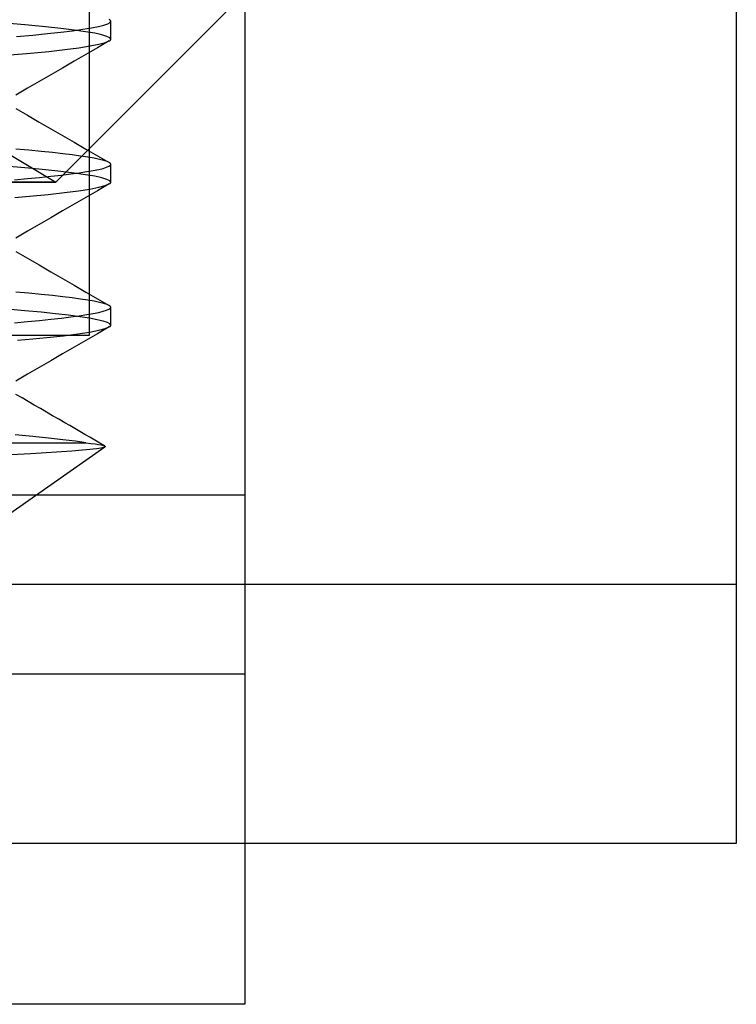
# Model space of a CAD drawing. Units: millimetres. Extents: x -42.8 to 46.5, y -4.8 to 45.6.
# Drawn here: x 32.4 to 36.5, y 20.5 to 26 of the extents above; entities that cross this region are included whole.
import ezdxf

# ---------------------------------------------------------------- set-up
doc = ezdxf.new("R2010")
doc.units = ezdxf.units.MM
doc.layers.add('MAIN-2', color=7, linetype='Continuous')

msp = doc.modelspace()

# ---------------------------------------------------------------- linework, layer by layer
at = {"layer": 'MAIN-2'}
for p, q in [((36.45, 35.1213), (36.45, 21.4213)), ((32.8313, 24.2663), (32.8313, 31.1213)), ((33.7, 31.1213), (33.7, 20.5213)), ((30.45, 26.4383), (32.6419, 25.1213)), ((32.6419, 25.1213), (33.799, 26.2785)), ((32.4894, 26.0004), (32.3839, 26.0096)), ((32.9118, 26.0002), (32.9332, 26.0075)), ((32.9332, 26.0075), (32.9459, 26.0146)), ((32.944, 26.0295), (32.9413, 26.0312)), ((32.9462, 26.0278), (32.944, 26.0295)), ((32.9459, 26.0146), (32.95, 26.0213)), ((32.9478, 26.0262), (32.9462, 26.0278)), ((32.949, 26.0245), (32.9478, 26.0262)), ((32.9498, 26.0229), (32.949, 26.0245)), ((32.95, 26.0213), (32.9498, 26.0229)), ((32.95, 25.9213), (32.95, 26.0213)), ((32.5854, 25.9911), (32.4894, 26.0004)), ((32.5129, 25.9445), (32.5955, 25.9526)), ((32.6709, 25.9818), (32.5854, 25.9911)), ((32.5955, 25.9526), (32.67, 25.9608)), ((32.67, 25.9608), (32.7361, 25.9689)), ((32.7456, 25.9725), (32.6709, 25.9818)), ((32.7361, 25.9689), (32.7935, 25.977)), ((32.8088, 25.9634), (32.7456, 25.9725)), ((32.7935, 25.977), (32.842, 25.9849)), ((32.8603, 25.9544), (32.8088, 25.9634)), ((32.842, 25.9849), (32.8814, 25.9926)), ((32.9, 25.9456), (32.8603, 25.9544)), ((32.8814, 25.9926), (32.9118, 26.0002)), ((32.4229, 25.9364), (32.5129, 25.9445)), ((32.9413, 25.9115), (32.8761, 25.8737)), ((32.8839, 25.8932), (32.9195, 25.9025)), ((32.9281, 25.9372), (32.9, 25.9456)), ((32.9195, 25.9025), (32.9413, 25.9115)), ((32.9446, 25.9291), (32.9281, 25.9372)), ((32.9413, 25.9115), (32.944, 25.9132)), ((32.944, 25.9132), (32.9462, 25.9148)), ((32.95, 25.9213), (32.9446, 25.9291)), ((32.9462, 25.9148), (32.9478, 25.9165)), ((32.9478, 25.9165), (32.949, 25.9181)), ((32.949, 25.9181), (32.9498, 25.9197)), ((32.9498, 25.9197), (32.95, 25.9213)), ((32.3861, 25.8333), (32.5004, 25.8433)), ((32.5004, 25.8433), (32.6032, 25.8534)), ((32.6032, 25.8534), (32.6936, 25.8636)), ((32.6936, 25.8636), (32.7708, 25.8736)), ((32.7708, 25.8736), (32.8343, 25.8835)), ((32.8761, 25.8737), (32.8109, 25.8359)), ((32.8343, 25.8835), (32.8839, 25.8932)), ((32.7457, 25.7981), (32.6804, 25.7603)), ((32.8109, 25.8359), (32.7457, 25.7981)), ((32.6804, 25.7603), (32.6151, 25.7224)), ((32.5499, 25.6845), (32.4845, 25.6466)), ((32.6151, 25.7224), (32.5499, 25.6845)), ((32.4845, 25.6466), (32.4192, 25.6087)), ((32.4192, 25.534), (32.4845, 25.496)), ((32.4845, 25.496), (32.5499, 25.4581)), ((32.5499, 25.4581), (32.6151, 25.4203)), ((32.6151, 25.4203), (32.6804, 25.3824)), ((32.6804, 25.3824), (32.7457, 25.3446)), ((32.7457, 25.3446), (32.8109, 25.3068)), ((32.4917, 25.3002), (32.4189, 25.3067)), ((32.5599, 25.2937), (32.4917, 25.3002)), ((32.623, 25.2872), (32.5599, 25.2937)), ((32.8109, 25.3068), (32.8761, 25.269)), ((32.681, 25.2806), (32.623, 25.2872)), ((32.7335, 25.2741), (32.681, 25.2806)), ((32.7804, 25.2677), (32.7335, 25.2741)), ((32.8216, 25.2613), (32.7804, 25.2677)), ((32.8571, 25.255), (32.8216, 25.2613)), ((32.8868, 25.2488), (32.8571, 25.255)), ((32.8761, 25.269), (32.9413, 25.2312)), ((32.9107, 25.2428), (32.8868, 25.2488)), ((32.9288, 25.2369), (32.9107, 25.2428)), ((32.9413, 25.2312), (32.9288, 25.2369)), ((32.4894, 25.2004), (32.3839, 25.2096)), ((32.5854, 25.1911), (32.4894, 25.2004)), ((32.6709, 25.1818), (32.5854, 25.1911)), ((32.7456, 25.1725), (32.6709, 25.1818)), ((32.7738, 25.1741), (32.8156, 25.1804)), ((32.8156, 25.1804), (32.8518, 25.1867)), ((32.8518, 25.1867), (32.8822, 25.1928)), ((32.8822, 25.1928), (32.907, 25.1989)), ((32.907, 25.1989), (32.926, 25.2047)), ((32.926, 25.2047), (32.9394, 25.2105)), ((32.9394, 25.2105), (32.9474, 25.216)), ((32.944, 25.2295), (32.9413, 25.2312)), ((32.9462, 25.2278), (32.944, 25.2295)), ((32.9479, 25.2262), (32.9462, 25.2278)), ((32.9474, 25.216), (32.95, 25.2213)), ((32.949, 25.2246), (32.9479, 25.2262)), ((32.9498, 25.2229), (32.949, 25.2246)), ((32.95, 25.2213), (32.9498, 25.2229)), ((32.95, 25.1213), (32.95, 25.2213)), ((32.4103, 25.1353), (32.4833, 25.1417)), ((32.4833, 25.1417), (32.5516, 25.1482)), ((32.5516, 25.1482), (32.6151, 25.1547)), ((32.6151, 25.1547), (32.6734, 25.1612)), ((32.6734, 25.1612), (32.7263, 25.1676)), ((32.7263, 25.1676), (32.7738, 25.1741)), ((32.8088, 25.1634), (32.7456, 25.1725)), ((32.8603, 25.1544), (32.8088, 25.1634)), ((32.9, 25.1456), (32.8603, 25.1544)), ((32.9281, 25.1372), (32.9, 25.1456)), ((32.9446, 25.1291), (32.9281, 25.1372)), ((32.95, 25.1213), (32.9446, 25.1291)), ((28.2581, 25.1213), (32.6419, 25.1213)), ((32.6419, 25.1213), (28.2581, 25.1213)), ((32.6903, 25.0632), (32.7686, 25.0733)), ((32.7686, 25.0733), (32.833, 25.0833)), ((32.8761, 25.0737), (32.8109, 25.0359)), ((32.833, 25.0833), (32.8832, 25.093)), ((32.9413, 25.1115), (32.8761, 25.0737)), ((32.8832, 25.093), (32.9192, 25.1025)), ((32.9192, 25.1025), (32.9413, 25.1115)), ((32.9413, 25.1115), (32.944, 25.1132)), ((32.944, 25.1132), (32.9462, 25.1148)), ((32.9462, 25.1148), (32.9478, 25.1165)), ((32.9478, 25.1165), (32.949, 25.1181)), ((32.949, 25.1181), (32.9498, 25.1197)), ((32.9498, 25.1197), (32.95, 25.1213)), ((32.4133, 25.0355), (32.4945, 25.0427)), ((32.4945, 25.0427), (32.5987, 25.0529)), ((32.5987, 25.0529), (32.6903, 25.0632)), ((32.8109, 25.0359), (32.7457, 24.9981)), ((32.6804, 24.9603), (32.6151, 24.9224)), ((32.7457, 24.9981), (32.6804, 24.9603)), ((32.6151, 24.9224), (32.5499, 24.8845)), ((32.5499, 24.8845), (32.4845, 24.8466)), ((32.4845, 24.8466), (32.4192, 24.8087)), ((32.4192, 24.734), (32.4845, 24.696)), ((32.4845, 24.696), (32.5499, 24.6581)), ((32.5499, 24.6581), (32.6151, 24.6203)), ((32.6151, 24.6203), (32.6804, 24.5824)), ((32.6804, 24.5824), (32.7457, 24.5446)), ((32.7457, 24.5446), (32.8109, 24.5068)), ((32.4917, 24.5002), (32.4189, 24.5067)), ((32.5599, 24.4937), (32.4917, 24.5002)), ((32.623, 24.4872), (32.5599, 24.4937)), ((32.681, 24.4806), (32.623, 24.4872)), ((32.7335, 24.4741), (32.681, 24.4806)), ((32.7804, 24.4677), (32.7335, 24.4741)), ((32.8216, 24.4613), (32.7804, 24.4677)), ((32.8109, 24.5068), (32.8761, 24.469)), ((32.8761, 24.469), (32.9413, 24.4312)), ((32.4691, 24.4023), (32.3707, 24.4107)), ((32.8571, 24.455), (32.8216, 24.4613)), ((32.8868, 24.4488), (32.8571, 24.455)), ((32.9107, 24.4428), (32.8868, 24.4488)), ((32.9288, 24.4369), (32.9107, 24.4428)), ((32.926, 24.4047), (32.9394, 24.4105)), ((32.9413, 24.4312), (32.9288, 24.4369)), ((32.9394, 24.4105), (32.9474, 24.416)), ((32.944, 24.4295), (32.9413, 24.4312)), ((32.9462, 24.4278), (32.944, 24.4295)), ((32.9479, 24.4262), (32.9462, 24.4278)), ((32.9474, 24.416), (32.95, 24.4213)), ((32.949, 24.4245), (32.9479, 24.4262)), ((32.9498, 24.4229), (32.949, 24.4245)), ((32.95, 24.4213), (32.9498, 24.4229)), ((32.95, 24.3213), (32.95, 24.4213)), ((32.5595, 24.3937), (32.4691, 24.4023)), ((32.5516, 24.3482), (32.6151, 24.3547)), ((32.6414, 24.3851), (32.5595, 24.3937)), ((32.6151, 24.3547), (32.6734, 24.3612)), ((32.7141, 24.3766), (32.6414, 24.3851)), ((32.6734, 24.3612), (32.7263, 24.3676)), ((32.7773, 24.3681), (32.7141, 24.3766)), ((32.7263, 24.3676), (32.7738, 24.3741)), ((32.7738, 24.3741), (32.8156, 24.3804)), ((32.8308, 24.3597), (32.7773, 24.3681)), ((32.8156, 24.3804), (32.8518, 24.3867)), ((32.8743, 24.3516), (32.8308, 24.3597)), ((32.8518, 24.3867), (32.8822, 24.3928)), ((32.9078, 24.3436), (32.8743, 24.3516)), ((32.8822, 24.3928), (32.907, 24.3989)), ((32.907, 24.3989), (32.926, 24.4047)), ((32.4103, 24.3353), (32.4833, 24.3417)), ((32.4833, 24.3417), (32.5516, 24.3482)), ((32.9413, 24.3115), (32.8761, 24.2737)), ((32.8823, 24.2928), (32.919, 24.3024)), ((32.9315, 24.3359), (32.9078, 24.3436)), ((32.919, 24.3024), (32.9413, 24.3115)), ((32.9454, 24.3284), (32.9315, 24.3359)), ((32.9413, 24.3115), (32.944, 24.3132)), ((32.944, 24.3132), (32.9462, 24.3148)), ((32.95, 24.3213), (32.9454, 24.3284)), ((32.9462, 24.3148), (32.9479, 24.3165)), ((32.9479, 24.3165), (32.949, 24.3181)), ((32.949, 24.3181), (32.9498, 24.3197)), ((32.9498, 24.3197), (32.95, 24.3213)), ((28.0688, 24.2663), (32.8313, 24.2663)), ((32.4277, 24.2368), (32.5136, 24.2445)), ((32.5136, 24.2445), (32.5926, 24.2523)), ((32.5926, 24.2523), (32.6859, 24.2626)), ((32.6859, 24.2626), (32.7656, 24.2729)), ((32.7656, 24.2729), (32.8312, 24.283)), ((32.8761, 24.2737), (32.8109, 24.2359)), ((32.8312, 24.283), (32.8823, 24.2928)), ((32.7457, 24.1981), (32.6804, 24.1603)), ((32.8109, 24.2359), (32.7457, 24.1981)), ((32.6804, 24.1603), (32.6151, 24.1224)), ((32.5499, 24.0845), (32.4845, 24.0466)), ((32.6151, 24.1224), (32.5499, 24.0845)), ((32.4845, 24.0466), (32.4192, 24.0087)), ((32.4534, 23.9141), (32.4192, 23.934)), ((32.4876, 23.8943), (32.4534, 23.9141)), ((32.5218, 23.8744), (32.4876, 23.8943)), ((32.556, 23.8546), (32.5218, 23.8744)), ((32.5901, 23.8348), (32.556, 23.8546)), ((32.6243, 23.815), (32.5901, 23.8348)), ((32.6584, 23.7952), (32.6243, 23.815)), ((32.6926, 23.7754), (32.6584, 23.7952)), ((32.7206, 23.7591), (32.6926, 23.7754)), ((32.7485, 23.7429), (32.7206, 23.7591)), ((32.5133, 23.6982), (32.4155, 23.7069)), ((32.6023, 23.6894), (32.5133, 23.6982)), ((32.7765, 23.7267), (32.7485, 23.7429)), ((32.8045, 23.7105), (32.7765, 23.7267)), ((32.8325, 23.6943), (32.8045, 23.7105)), ((32.8604, 23.6781), (32.8325, 23.6943)), ((31.5433, 23.663), (32.8109, 23.663)), ((32.1764, 23.1213), (32.9174, 23.6402)), ((32.6819, 23.6805), (32.6023, 23.6894)), ((32.7516, 23.6717), (32.6819, 23.6805)), ((32.8109, 23.663), (32.7516, 23.6717)), ((32.8109, 23.663), (32.8386, 23.6601)), ((32.8386, 23.6601), (32.8621, 23.6572)), ((32.8884, 23.6618), (32.8604, 23.6781)), ((32.8621, 23.6572), (32.8816, 23.6544)), ((32.8816, 23.6544), (32.8969, 23.6516)), ((32.9164, 23.6456), (32.8884, 23.6618)), ((32.9025, 23.6351), (32.8941, 23.6333)), ((32.8969, 23.6516), (32.9083, 23.6488)), ((32.9092, 23.6368), (32.9025, 23.6351)), ((32.9083, 23.6488), (32.9156, 23.6461)), ((32.9141, 23.6385), (32.9092, 23.6368)), ((32.9173, 23.6402), (32.9141, 23.6385)), ((32.9156, 23.6461), (32.9172, 23.6451)), ((32.9172, 23.6451), (32.9184, 23.6441)), ((32.9184, 23.6412), (32.9173, 23.6402)), ((32.9184, 23.6441), (32.9189, 23.6431)), ((32.9189, 23.6422), (32.9184, 23.6412)), ((32.9189, 23.6431), (32.9189, 23.6422)), ((32.503, 23.6015), (32.1944, 23.587)), ((32.7316, 23.6159), (32.503, 23.6015)), ((32.8721, 23.6298), (32.7316, 23.6159)), ((32.8839, 23.6316), (32.8721, 23.6298)), ((32.8941, 23.6333), (32.8839, 23.6316)), ((27.2, 23.3713), (33.7, 23.3713)), ((27.2, 23.3713), (33.7, 23.3713)), ((27.2, 23.3713), (33.7, 23.3713)), ((27.2, 23.3713), (33.7, 23.3713)), ((27.2, 23.3713), (33.7, 23.3713)), ((24.45, 22.8713), (36.45, 22.8713)), ((27.2, 22.3713), (33.7, 22.3713)), ((36.45, 21.4213), (24.45, 21.4213)), ((36.45, 21.4213), (36.45, 21.4213)), ((33.7, 20.5213), (27.2, 20.5213)), ((33.7, 20.5213), (33.7, 20.5213))]:
    msp.add_line(p, q, dxfattribs=at)

doc.saveas('drawing.dxf')
